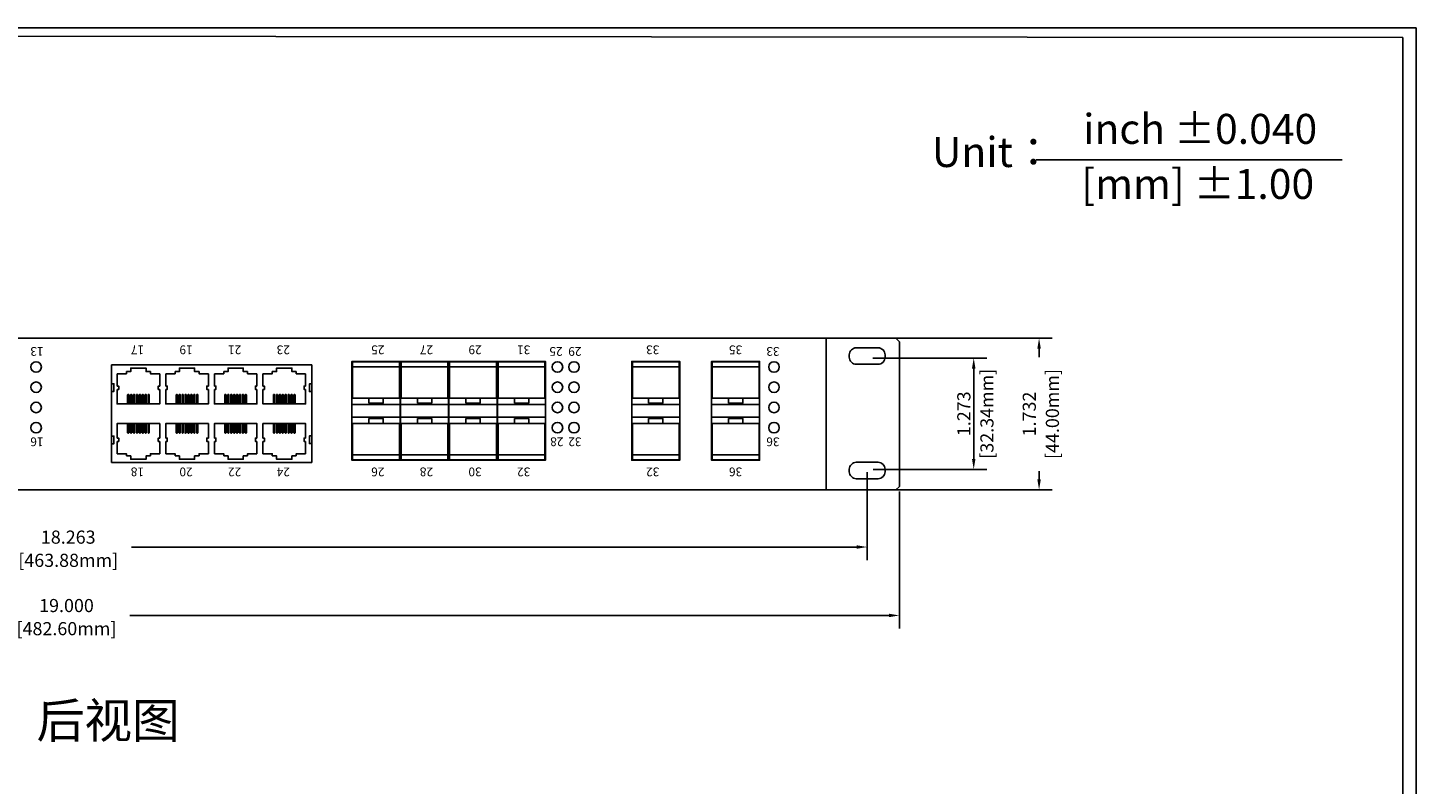
# Model space of a CAD drawing. Units: millimetres. Extents: x 40 to 99447, y 3 to 111367.
# Drawn here: x 55 to 70, y 34 to 43 of the extents above; entities that cross this region are included whole.
import ezdxf

# ---------------------------------------------------------------- set-up
doc = ezdxf.new("R2010")
doc.units = ezdxf.units.MM
for name, color, linetype in [('0 @ 1', 7, 'Continuous'), ('DIMENISON', 7, 'Continuous'), ('N-Tron BorderLine', 7, 'Continuous')]:
    doc.layers.add(name, color=color, linetype=linetype)
doc.styles.add('N-TRON-B', font='txt')
doc.styles.add('样式 1', font='txt')
doc.dimstyles.new('中', dxfattribs={"dimtxt": 0.15, "dimasz": 0.12, "dimexe": 0.15, "dimexo": 0.06, "dimgap": 0.0375, "dimtad": 0, "dimdec": 3, "dimzin": 0, "dimdsep": 46, "dimtxsty": 'N-TRON-B', "dimcen": 0.1, "dimclrd": 5, "dimclre": 5, "dimclrt": 5, "dimadec": 0, "dimazin": 0, "dimtfac": 1, "dimtdec": 3, "dimtofl": 0, "dimtmove": 0, "dimatfit": 3, "dimfxl": 1, "dimtolj": 1, "dimtzin": 0, "dimlwd": -1, "dimlwe": -1, "dimarcsym": 0})

# ---------------------------------------------------------------- blocks, each defined once
blk = doc.blocks.new('*D20')
at = {"color": 5, "transparency": 16777216}
for p, q in [((64.278, 38.758), (65.58, 38.758)), ((65.43, 38.638), (65.43, 37.605)), ((64.282, 37.485), (65.58, 37.485))]:
    blk.add_line(p, q, dxfattribs=at)
for points in [[(65.41, 38.638), (65.45, 38.638), (65.43, 38.758)], [(65.41, 37.605), (65.45, 37.605), (65.43, 37.485)]]:
    blk.add_solid(points, dxfattribs=at)
at = {"layer": 'Defpoints', "color": 0, "transparency": 16777216}
for p in [(64.218, 38.758), (64.222, 37.485), (65.43, 37.485)]:
    blk.add_point(p, dxfattribs=at)
at = {"color": 5, "transparency": 16777216, "char_height": 0.15, "attachment_point": 5, "rotation": 90, "style": 'N-TRON-B'}
for s, insert in [('\\A1;[32.34mm]', (65.581, 38.121)), ('\\A1;1.273', (65.317, 38.121))]:
    blk.add_mtext(s, dxfattribs=dict(at, insert=insert))
blk = doc.blocks.new('*D23')
at = {"color": 5, "transparency": 16777216}
for p, q in [((63.803, 38.984), (66.327, 38.984)), ((66.177, 38.864), (66.177, 38.769)), ((66.177, 37.371), (66.177, 37.466)), ((63.803, 37.251), (66.327, 37.251))]:
    blk.add_line(p, q, dxfattribs=at)
for points in [[(66.157, 38.864), (66.197, 38.864), (66.177, 38.984)], [(66.157, 37.371), (66.197, 37.371), (66.177, 37.251)]]:
    blk.add_solid(points, dxfattribs=at)
at = {"layer": 'Defpoints', "color": 0, "transparency": 16777216}
for p in [(63.743, 38.984), (63.743, 37.251), (66.177, 37.251)]:
    blk.add_point(p, dxfattribs=at)
at = {"color": 5, "transparency": 16777216, "char_height": 0.15, "attachment_point": 5, "rotation": 90, "style": 'N-TRON-B'}
for s, insert in [('\\A1;[44.00mm]', (66.329, 38.118)), ('\\A1;1.732', (66.065, 38.118))]:
    blk.add_mtext(s, dxfattribs=dict(at, insert=insert))
blk = doc.blocks.new('*D18')
at = {"color": 5, "transparency": 16777216}
for p, q in [((64.213, 37.452), (64.213, 36.448)), ((45.95, 37.434), (45.95, 36.448)), ((46.07, 36.598), (54.358, 36.598)), ((64.093, 36.598), (55.804, 36.598))]:
    blk.add_line(p, q, dxfattribs=at)
for points in [[(46.07, 36.618), (46.07, 36.578), (45.95, 36.598)], [(64.093, 36.618), (64.093, 36.578), (64.213, 36.598)]]:
    blk.add_solid(points, dxfattribs=at)
at = {"layer": 'Defpoints', "color": 0, "transparency": 16777216}
for p in [(45.95, 37.494), (64.213, 37.512), (64.213, 36.598)]:
    blk.add_point(p, dxfattribs=at)
at = {"color": 5, "transparency": 16777216, "char_height": 0.15, "attachment_point": 5, "style": 'N-TRON-B'}
for s, insert in [('\\A1;18.263', (55.081, 36.711)), ('\\A1;[463.88mm]', (55.081, 36.446))]:
    blk.add_mtext(s, dxfattribs=dict(at, insert=insert))
blk = doc.blocks.new('*D19')
at = {"color": 5, "transparency": 16777216}
for p, q in [((45.581, 37.231), (45.581, 35.666)), ((64.581, 37.231), (64.581, 35.666)), ((45.701, 35.816), (54.338, 35.816)), ((64.461, 35.816), (55.784, 35.816))]:
    blk.add_line(p, q, dxfattribs=at)
for points in [[(45.701, 35.836), (45.701, 35.796), (45.581, 35.816)], [(64.461, 35.836), (64.461, 35.796), (64.581, 35.816)]]:
    blk.add_solid(points, dxfattribs=at)
at = {"layer": 'Defpoints', "color": 0, "transparency": 16777216}
for p in [(45.581, 37.291), (64.581, 37.291), (45.581, 35.816)]:
    blk.add_point(p, dxfattribs=at)
at = {"color": 5, "transparency": 16777216, "char_height": 0.15, "attachment_point": 5, "style": 'N-TRON-B'}
for s, insert in [('\\A1;19.000', (55.061, 35.929)), ('\\A1;[482.60mm]', (55.061, 35.665))]:
    blk.add_mtext(s, dxfattribs=dict(at, insert=insert))

msp = doc.modelspace()

# ---------------------------------------------------------------- linework, layer by layer
for p, q in [((66.1453, 41.0234), (69.6394, 41.0234)), ((46.4198, 38.9836), (63.7426, 38.9836)), ((63.7426, 38.9836), (64.5412, 38.9836)), ((63.7426, 37.2514), (63.7426, 38.9836)), ((64.5412, 38.9836), (64.5812, 38.9436)), ((64.5812, 37.2914), (64.5812, 38.9436)), ((58.3316, 38.6569), (58.8669, 38.6569)), ((58.8858, 38.6569), (59.4211, 38.6569)), ((59.44, 38.6569), (59.9753, 38.6569)), ((59.9943, 38.6569), (60.5296, 38.6569)), ((61.5288, 38.6569), (62.0641, 38.6569)), ((62.442, 38.6569), (62.9773, 38.6569)), ((58.3239, 38.0815), (58.3239, 38.2268)), ((58.8731, 38.0817), (58.8731, 38.2267)), ((58.8782, 38.0815), (58.8782, 38.2268)), ((59.4273, 38.0817), (59.4273, 38.2267)), ((59.4324, 38.0815), (59.4324, 38.2268)), ((59.9815, 38.0817), (59.9815, 38.2267)), ((59.9866, 38.0815), (59.9866, 38.2268)), ((60.5357, 38.0817), (60.5357, 38.2267)), ((61.5211, 38.0815), (61.5211, 38.2268)), ((62.0702, 38.0817), (62.0702, 38.2267)), ((62.4343, 38.0815), (62.4343, 38.2268)), ((62.9834, 38.0817), (62.9834, 38.2267)), ((58.3316, 37.6514), (58.8669, 37.6514)), ((58.8858, 37.6514), (59.4211, 37.6514)), ((59.44, 37.6514), (59.9753, 37.6514)), ((59.9943, 37.6514), (60.5296, 37.6514)), ((61.5288, 37.6514), (62.0641, 37.6514)), ((62.442, 37.6514), (62.9773, 37.6514)), ((64.5412, 37.2514), (45.6212, 37.2514)), ((64.5412, 37.2514), (64.5812, 37.2914))]:
    msp.add_line(p, q)
for points in [[(64.3372, 38.6874), (64.0882, 38.6874, -0.4142136), (64.0082, 38.7674), (64.0082, 38.7943, -0.4142136), (64.0882, 38.8743), (64.3372, 38.8743, -0.4142136), (64.4172, 38.7943), (64.4172, 38.7674, -0.4142136)], [(64.3372, 37.3791), (64.0882, 37.3791, -0.4142136), (64.0082, 37.4591), (64.0082, 37.486, -0.4142136), (64.0882, 37.566), (64.3372, 37.566, -0.4142136), (64.4172, 37.486), (64.4172, 37.4591, -0.4142136)]]:
    msp.add_lwpolyline(points, format="xyb", close=True)
for points in [[(55.5763, 38.1213), (55.5763, 38.6785), (57.8635, 38.6785), (57.8635, 38.1213)], [(55.5763, 38.1213), (55.5763, 37.564), (57.8635, 37.564), (57.8635, 38.1213)]]:
    msp.add_lwpolyline(points)
for points in [[(58.3239, 38.2268), (58.3239, 38.7186), (58.8731, 38.7184), (58.8731, 38.2267)], [(58.3316, 38.2991), (58.3316, 38.7134), (58.8669, 38.7134), (58.8669, 38.2991)], [(58.8782, 38.2268), (58.8782, 38.7186), (59.4273, 38.7184), (59.4273, 38.2267)], [(58.8858, 38.2991), (58.8858, 38.7134), (59.4211, 38.7134), (59.4211, 38.2991)], [(59.4324, 38.2268), (59.4324, 38.7186), (59.9815, 38.7184), (59.9815, 38.2267)], [(59.44, 38.2991), (59.44, 38.7134), (59.9753, 38.7134), (59.9753, 38.2991)], [(59.9866, 38.2268), (59.9866, 38.7186), (60.5357, 38.7184), (60.5357, 38.2267)], [(59.9943, 38.2991), (59.9943, 38.7134), (60.5296, 38.7134), (60.5296, 38.2991)], [(61.5211, 38.2268), (61.5211, 38.7186), (62.0702, 38.7184), (62.0702, 38.2267)], [(61.5288, 38.2991), (61.5288, 38.7134), (62.0641, 38.7134), (62.0641, 38.2991)], [(62.4343, 38.2268), (62.4343, 38.7186), (62.9834, 38.7184), (62.9834, 38.2267)], [(62.442, 38.2991), (62.442, 38.7134), (62.9773, 38.7134), (62.9773, 38.2991)], [(55.5763, 38.4634), (55.5763, 38.3758), (55.6032, 38.3758), (55.6032, 38.4634)], [(57.8641, 38.4617), (57.8641, 38.3741), (57.8372, 38.3741), (57.8372, 38.4617)], [(58.5172, 38.2431), (58.5172, 38.2991), (58.6814, 38.2991), (58.6814, 38.2431)], [(59.0714, 38.2431), (59.0714, 38.2991), (59.2356, 38.2991), (59.2356, 38.2431)], [(59.6256, 38.2431), (59.6256, 38.2991), (59.7898, 38.2991), (59.7898, 38.2431)], [(60.1798, 38.2431), (60.1798, 38.2991), (60.344, 38.2991), (60.344, 38.2431)], [(61.7143, 38.2431), (61.7143, 38.2991), (61.8785, 38.2991), (61.8785, 38.2431)], [(62.6275, 38.2431), (62.6275, 38.2991), (62.7917, 38.2991), (62.7917, 38.2431)], [(58.3239, 38.0815), (58.3239, 37.5897), (58.8731, 37.5899), (58.8731, 38.0817)], [(58.3316, 38.0092), (58.3316, 37.5949), (58.8669, 37.5949), (58.8669, 38.0092)], [(58.5172, 38.0653), (58.5172, 38.0092), (58.6814, 38.0092), (58.6814, 38.0653)], [(58.8782, 38.0815), (58.8782, 37.5897), (59.4273, 37.5899), (59.4273, 38.0817)], [(58.8858, 38.0092), (58.8858, 37.5949), (59.4211, 37.5949), (59.4211, 38.0092)], [(59.0714, 38.0653), (59.0714, 38.0092), (59.2356, 38.0092), (59.2356, 38.0653)], [(59.4324, 38.0815), (59.4324, 37.5897), (59.9815, 37.5899), (59.9815, 38.0817)], [(59.44, 38.0092), (59.44, 37.5949), (59.9753, 37.5949), (59.9753, 38.0092)], [(59.6256, 38.0653), (59.6256, 38.0092), (59.7898, 38.0092), (59.7898, 38.0653)], [(59.9866, 38.0815), (59.9866, 37.5897), (60.5357, 37.5899), (60.5357, 38.0817)], [(59.9943, 38.0092), (59.9943, 37.5949), (60.5296, 37.5949), (60.5296, 38.0092)], [(60.1798, 38.0653), (60.1798, 38.0092), (60.344, 38.0092), (60.344, 38.0653)], [(61.5211, 38.0815), (61.5211, 37.5897), (62.0702, 37.5899), (62.0702, 38.0817)], [(61.5288, 38.0092), (61.5288, 37.5949), (62.0641, 37.5949), (62.0641, 38.0092)], [(61.7143, 38.0653), (61.7143, 38.0092), (61.8785, 38.0092), (61.8785, 38.0653)], [(62.4343, 38.0815), (62.4343, 37.5897), (62.9834, 37.5899), (62.9834, 38.0817)], [(62.442, 38.0092), (62.442, 37.5949), (62.9773, 37.5949), (62.9773, 38.0092)], [(62.6275, 38.0653), (62.6275, 38.0092), (62.7917, 38.0092), (62.7917, 38.0653)], [(55.5763, 37.7792), (55.5763, 37.8667), (55.6032, 37.8667), (55.6032, 37.7792)], [(57.8641, 37.7808), (57.8641, 37.8684), (57.8372, 37.8684), (57.8372, 37.7808)]]:
    msp.add_lwpolyline(points, close=True)
for centre in [(54.7133, 38.6556), (60.672, 38.6556), (60.8616, 38.6556), (63.1478, 38.6556), (54.7133, 38.4244), (60.672, 38.4244), (60.8616, 38.4244), (63.1478, 38.4244), (54.7133, 38.1932), (60.672, 38.1932), (60.8616, 38.1932), (63.1478, 38.1932), (54.7133, 37.962), (60.672, 37.962), (60.8616, 37.962), (63.1478, 37.962)]:
    msp.add_circle(centre, 0.0603)
at = {"layer": 'DIMENISON', "linetype": 'Continuous'}
for p, q in [((55.76, 38.3379), (55.76, 38.2336)), ((55.7687, 38.3423), (55.7644, 38.3423)), ((55.7731, 38.3379), (55.7731, 38.2336)), ((55.7934, 38.3379), (55.7934, 38.2336)), ((55.8021, 38.3423), (55.7977, 38.3423)), ((55.8064, 38.3379), (55.8064, 38.2336)), ((55.8268, 38.3379), (55.8268, 38.2336)), ((55.8355, 38.3423), (55.8311, 38.3423)), ((55.8398, 38.3379), (55.8398, 38.2336)), ((55.8601, 38.3379), (55.8601, 38.2336)), ((55.8688, 38.3423), (55.8645, 38.3423)), ((55.8732, 38.3379), (55.8732, 38.2336)), ((55.8935, 38.3379), (55.8935, 38.2336)), ((55.9022, 38.3423), (55.8979, 38.3423)), ((55.9065, 38.3379), (55.9065, 38.2336)), ((55.9269, 38.3379), (55.9269, 38.2336)), ((55.9356, 38.3423), (55.9312, 38.3423)), ((55.9399, 38.3379), (55.9399, 38.2336)), ((55.9602, 38.3379), (55.9602, 38.2336)), ((55.9689, 38.3423), (55.9646, 38.3423)), ((55.9733, 38.3379), (55.9733, 38.2336)), ((55.9936, 38.3379), (55.9936, 38.2336)), ((56.0023, 38.3423), (55.998, 38.3423)), ((56.0067, 38.3379), (56.0067, 38.2336)), ((56.3156, 38.3379), (56.3156, 38.2336)), ((56.3243, 38.3423), (56.3199, 38.3423)), ((56.3286, 38.3379), (56.3286, 38.2336)), ((56.349, 38.3379), (56.349, 38.2336)), ((56.3577, 38.3423), (56.3533, 38.3423)), ((56.362, 38.3379), (56.362, 38.2336)), ((56.3823, 38.3379), (56.3823, 38.2336)), ((56.391, 38.3423), (56.3867, 38.3423)), ((56.3954, 38.3379), (56.3954, 38.2336)), ((56.4157, 38.3379), (56.4157, 38.2336)), ((56.4244, 38.3423), (56.4201, 38.3423)), ((56.4287, 38.3379), (56.4287, 38.2336)), ((56.4491, 38.3379), (56.4491, 38.2336)), ((56.4578, 38.3423), (56.4534, 38.3423)), ((56.4621, 38.3379), (56.4621, 38.2336)), ((56.4824, 38.3379), (56.4824, 38.2336)), ((56.4911, 38.3423), (56.4868, 38.3423)), ((56.4955, 38.3379), (56.4955, 38.2336)), ((56.5158, 38.3379), (56.5158, 38.2336)), ((56.5245, 38.3423), (56.5202, 38.3423)), ((56.5289, 38.3379), (56.5289, 38.2336)), ((56.5492, 38.3379), (56.5492, 38.2336)), ((56.5579, 38.3423), (56.5535, 38.3423)), ((56.5622, 38.3379), (56.5622, 38.2336)), ((56.8712, 38.3379), (56.8712, 38.2336)), ((56.8799, 38.3423), (56.8755, 38.3423)), ((56.8842, 38.3379), (56.8842, 38.2336)), ((56.9045, 38.3379), (56.9045, 38.2336)), ((56.9132, 38.3423), (56.9089, 38.3423)), ((56.9176, 38.3379), (56.9176, 38.2336)), ((56.9379, 38.3379), (56.9379, 38.2336)), ((56.9466, 38.3423), (56.9423, 38.3423)), ((56.9509, 38.3379), (56.9509, 38.2336)), ((56.9713, 38.3379), (56.9713, 38.2336)), ((56.98, 38.3423), (56.9756, 38.3423)), ((56.9843, 38.3379), (56.9843, 38.2336)), ((57.0046, 38.3379), (57.0046, 38.2336)), ((57.0133, 38.3423), (57.009, 38.3423)), ((57.0177, 38.3379), (57.0177, 38.2336)), ((57.038, 38.3379), (57.038, 38.2336)), ((57.0467, 38.3423), (57.0424, 38.3423)), ((57.051, 38.3379), (57.051, 38.2336)), ((57.0714, 38.3379), (57.0714, 38.2336)), ((57.0801, 38.3423), (57.0757, 38.3423)), ((57.0844, 38.3379), (57.0844, 38.2336)), ((57.1047, 38.3379), (57.1047, 38.2336)), ((57.1134, 38.3423), (57.1091, 38.3423)), ((57.1178, 38.3379), (57.1178, 38.2336)), ((57.4267, 38.3379), (57.4267, 38.2336)), ((57.4354, 38.3423), (57.4311, 38.3423)), ((57.4398, 38.3379), (57.4398, 38.2336)), ((57.4601, 38.3379), (57.4601, 38.2336)), ((57.4688, 38.3423), (57.4644, 38.3423)), ((57.4731, 38.3379), (57.4731, 38.2336)), ((57.4935, 38.3379), (57.4935, 38.2336)), ((57.5022, 38.3423), (57.4978, 38.3423)), ((57.5065, 38.3379), (57.5065, 38.2336)), ((57.5268, 38.3379), (57.5268, 38.2336)), ((57.5355, 38.3423), (57.5312, 38.3423)), ((57.5399, 38.3379), (57.5399, 38.2336)), ((57.5602, 38.3379), (57.5602, 38.2336)), ((57.5689, 38.3423), (57.5646, 38.3423)), ((57.5732, 38.3379), (57.5732, 38.2336)), ((57.5936, 38.3379), (57.5936, 38.2336)), ((57.6023, 38.3423), (57.5979, 38.3423)), ((57.6066, 38.3379), (57.6066, 38.2336)), ((57.6269, 38.3379), (57.6269, 38.2336)), ((57.6356, 38.3423), (57.6313, 38.3423)), ((57.64, 38.3379), (57.64, 38.2336)), ((57.6603, 38.3379), (57.6603, 38.2336)), ((57.669, 38.3423), (57.6647, 38.3423)), ((57.6734, 38.3379), (57.6734, 38.2336)), ((55.76, 37.9046), (55.76, 38.0089)), ((55.7731, 37.9046), (55.7731, 38.0089)), ((55.7934, 37.9046), (55.7934, 38.0089)), ((55.8064, 37.9046), (55.8064, 38.0089)), ((55.8268, 37.9046), (55.8268, 38.0089)), ((55.8398, 37.9046), (55.8398, 38.0089)), ((55.8601, 37.9046), (55.8601, 38.0089)), ((55.8732, 37.9046), (55.8732, 38.0089)), ((55.8935, 37.9046), (55.8935, 38.0089)), ((55.9065, 37.9046), (55.9065, 38.0089)), ((55.9269, 37.9046), (55.9269, 38.0089)), ((55.9399, 37.9046), (55.9399, 38.0089)), ((55.9602, 37.9046), (55.9602, 38.0089)), ((55.9733, 37.9046), (55.9733, 38.0089)), ((55.9936, 37.9046), (55.9936, 38.0089)), ((56.0067, 37.9046), (56.0067, 38.0089)), ((56.3156, 37.9046), (56.3156, 38.0089)), ((56.3286, 37.9046), (56.3286, 38.0089)), ((56.349, 37.9046), (56.349, 38.0089)), ((56.362, 37.9046), (56.362, 38.0089)), ((56.3823, 37.9046), (56.3823, 38.0089)), ((56.3954, 37.9046), (56.3954, 38.0089)), ((56.4157, 37.9046), (56.4157, 38.0089)), ((56.4287, 37.9046), (56.4287, 38.0089)), ((56.4491, 37.9046), (56.4491, 38.0089)), ((56.4621, 37.9046), (56.4621, 38.0089)), ((56.4824, 37.9046), (56.4824, 38.0089)), ((56.4955, 37.9046), (56.4955, 38.0089)), ((56.5158, 37.9046), (56.5158, 38.0089)), ((56.5289, 37.9046), (56.5289, 38.0089)), ((56.5492, 37.9046), (56.5492, 38.0089)), ((56.5622, 37.9046), (56.5622, 38.0089)), ((56.8712, 37.9046), (56.8712, 38.0089)), ((56.8842, 37.9046), (56.8842, 38.0089)), ((56.9045, 37.9046), (56.9045, 38.0089)), ((56.9176, 37.9046), (56.9176, 38.0089)), ((56.9379, 37.9046), (56.9379, 38.0089)), ((56.9509, 37.9046), (56.9509, 38.0089)), ((56.9713, 37.9046), (56.9713, 38.0089)), ((56.9843, 37.9046), (56.9843, 38.0089)), ((57.0046, 37.9046), (57.0046, 38.0089)), ((57.0177, 37.9046), (57.0177, 38.0089)), ((57.038, 37.9046), (57.038, 38.0089)), ((57.051, 37.9046), (57.051, 38.0089)), ((57.0714, 37.9046), (57.0714, 38.0089)), ((57.0844, 37.9046), (57.0844, 38.0089)), ((57.1047, 37.9046), (57.1047, 38.0089)), ((57.1178, 37.9046), (57.1178, 38.0089)), ((57.4267, 37.9046), (57.4267, 38.0089)), ((57.4398, 37.9046), (57.4398, 38.0089)), ((57.4601, 37.9046), (57.4601, 38.0089)), ((57.4731, 37.9046), (57.4731, 38.0089)), ((57.4935, 37.9046), (57.4935, 38.0089)), ((57.5065, 37.9046), (57.5065, 38.0089)), ((57.5268, 37.9046), (57.5268, 38.0089)), ((57.5399, 37.9046), (57.5399, 38.0089)), ((57.5602, 37.9046), (57.5602, 38.0089)), ((57.5732, 37.9046), (57.5732, 38.0089)), ((57.5936, 37.9046), (57.5936, 38.0089)), ((57.6066, 37.9046), (57.6066, 38.0089)), ((57.6269, 37.9046), (57.6269, 38.0089)), ((57.64, 37.9046), (57.64, 38.0089)), ((57.6603, 37.9046), (57.6603, 38.0089)), ((57.6734, 37.9046), (57.6734, 38.0089)), ((55.7687, 37.9002), (55.7644, 37.9002)), ((55.8021, 37.9002), (55.7977, 37.9002)), ((55.8355, 37.9002), (55.8311, 37.9002)), ((55.8688, 37.9002), (55.8645, 37.9002)), ((55.9022, 37.9002), (55.8979, 37.9002)), ((55.9356, 37.9002), (55.9312, 37.9002)), ((55.9689, 37.9002), (55.9646, 37.9002)), ((56.0023, 37.9002), (55.998, 37.9002)), ((56.3243, 37.9002), (56.3199, 37.9002)), ((56.3577, 37.9002), (56.3533, 37.9002)), ((56.391, 37.9002), (56.3867, 37.9002)), ((56.4244, 37.9002), (56.4201, 37.9002)), ((56.4578, 37.9002), (56.4534, 37.9002)), ((56.4911, 37.9002), (56.4868, 37.9002)), ((56.5245, 37.9002), (56.5202, 37.9002)), ((56.5579, 37.9002), (56.5535, 37.9002)), ((56.8799, 37.9002), (56.8755, 37.9002)), ((56.9132, 37.9002), (56.9089, 37.9002)), ((56.9466, 37.9002), (56.9423, 37.9002)), ((56.98, 37.9002), (56.9756, 37.9002)), ((57.0133, 37.9002), (57.009, 37.9002)), ((57.0467, 37.9002), (57.0424, 37.9002)), ((57.0801, 37.9002), (57.0757, 37.9002)), ((57.1134, 37.9002), (57.1091, 37.9002)), ((57.4354, 37.9002), (57.4311, 37.9002)), ((57.4688, 37.9002), (57.4644, 37.9002)), ((57.5022, 37.9002), (57.4978, 37.9002)), ((57.5355, 37.9002), (57.5312, 37.9002)), ((57.5689, 37.9002), (57.5646, 37.9002)), ((57.6023, 37.9002), (57.5979, 37.9002)), ((57.6356, 37.9002), (57.6313, 37.9002)), ((57.669, 37.9002), (57.6647, 37.9002))]:
    msp.add_line(p, q, dxfattribs=at)
for points in [[(55.6399, 38.5792), (55.7464, 38.5792), (55.7464, 38.6031)], [(55.6399, 38.4379), (55.6399, 38.5792)], [(55.7464, 38.6031), (55.7964, 38.6031), (55.7964, 38.6422), (55.9703, 38.6422), (55.9703, 38.6031), (56.0203, 38.6031)], [(56.1267, 38.5792), (56.0203, 38.5792), (56.0203, 38.6031)], [(56.1267, 38.5792), (56.1267, 38.4379)], [(56.1955, 38.5792), (56.302, 38.5792), (56.302, 38.6031)], [(56.1955, 38.4379), (56.1955, 38.5792)], [(56.302, 38.6031), (56.352, 38.6031), (56.352, 38.6422), (56.5258, 38.6422), (56.5258, 38.6031), (56.5758, 38.6031)], [(56.6823, 38.5792), (56.5758, 38.5792), (56.5758, 38.6031)], [(56.6823, 38.5792), (56.6823, 38.4379)], [(56.7511, 38.5792), (56.8576, 38.5792), (56.8576, 38.6031)], [(56.7511, 38.4379), (56.7511, 38.5792)], [(56.8576, 38.6031), (56.9075, 38.6031), (56.9075, 38.6422), (57.0814, 38.6422), (57.0814, 38.6031), (57.1314, 38.6031)], [(57.2379, 38.5792), (57.1314, 38.5792), (57.1314, 38.6031)], [(57.2379, 38.5792), (57.2379, 38.4379)], [(57.3066, 38.5792), (57.4131, 38.5792), (57.4131, 38.6031)], [(57.3066, 38.4379), (57.3066, 38.5792)], [(57.4131, 38.6031), (57.4631, 38.6031), (57.4631, 38.6422), (57.637, 38.6422), (57.637, 38.6031), (57.687, 38.6031)], [(57.7934, 38.5792), (57.687, 38.5792), (57.687, 38.6031)], [(57.7934, 38.5792), (57.7934, 38.4379)], [(55.6399, 38.3988), (55.6574, 38.3988), (55.6574, 38.4379), (55.6399, 38.4379)], [(56.1267, 38.3988), (56.1092, 38.3988), (56.1092, 38.4379), (56.1267, 38.4379)], [(56.1955, 38.3988), (56.213, 38.3988), (56.213, 38.4379), (56.1955, 38.4379)], [(56.6823, 38.3988), (56.6648, 38.3988), (56.6648, 38.4379), (56.6823, 38.4379)], [(56.7511, 38.3988), (56.7686, 38.3988), (56.7686, 38.4379), (56.7511, 38.4379)], [(57.2379, 38.3988), (57.2204, 38.3988), (57.2204, 38.4379), (57.2379, 38.4379)], [(57.3066, 38.3988), (57.3241, 38.3988), (57.3241, 38.4379), (57.3066, 38.4379)], [(57.7934, 38.3988), (57.776, 38.3988), (57.776, 38.4379), (57.7934, 38.4379)], [(56.1267, 38.3988), (56.1267, 38.2336), (55.6399, 38.2336), (55.6399, 38.3988)], [(56.6823, 38.3988), (56.6823, 38.2336), (56.1955, 38.2336), (56.1955, 38.3988)], [(57.2379, 38.3988), (57.2379, 38.2336), (56.7511, 38.2336), (56.7511, 38.3988)], [(57.7934, 38.3988), (57.7934, 38.2336), (57.3066, 38.2336), (57.3066, 38.3988)], [(56.1267, 37.8437), (56.1267, 38.0089), (55.6399, 38.0089), (55.6399, 37.8437)], [(56.6823, 37.8437), (56.6823, 38.0089), (56.1955, 38.0089), (56.1955, 37.8437)], [(57.2379, 37.8437), (57.2379, 38.0089), (56.7511, 38.0089), (56.7511, 37.8437)], [(57.7934, 37.8437), (57.7934, 38.0089), (57.3066, 38.0089), (57.3066, 37.8437)], [(55.6399, 37.8437), (55.6574, 37.8437), (55.6574, 37.8046), (55.6399, 37.8046)], [(55.6399, 37.8046), (55.6399, 37.6634)], [(56.1267, 37.8437), (56.1092, 37.8437), (56.1092, 37.8046), (56.1267, 37.8046)], [(56.1267, 37.6634), (56.1267, 37.8046)], [(56.1955, 37.8437), (56.213, 37.8437), (56.213, 37.8046), (56.1955, 37.8046)], [(56.1955, 37.8046), (56.1955, 37.6634)], [(56.6823, 37.8437), (56.6648, 37.8437), (56.6648, 37.8046), (56.6823, 37.8046)], [(56.6823, 37.6634), (56.6823, 37.8046)], [(56.7511, 37.8437), (56.7686, 37.8437), (56.7686, 37.8046), (56.7511, 37.8046)], [(56.7511, 37.8046), (56.7511, 37.6634)], [(57.2379, 37.8437), (57.2204, 37.8437), (57.2204, 37.8046), (57.2379, 37.8046)], [(57.2379, 37.6634), (57.2379, 37.8046)], [(57.3066, 37.8437), (57.3241, 37.8437), (57.3241, 37.8046), (57.3066, 37.8046)], [(57.3066, 37.8046), (57.3066, 37.6634)], [(57.7934, 37.8437), (57.776, 37.8437), (57.776, 37.8046), (57.7934, 37.8046)], [(57.7934, 37.6634), (57.7934, 37.8046)], [(55.6399, 37.6634), (55.7464, 37.6634), (55.7464, 37.6395)], [(55.7464, 37.6395), (55.7964, 37.6395), (55.7964, 37.6003), (55.9703, 37.6003), (55.9703, 37.6395), (56.0203, 37.6395)], [(56.1267, 37.6634), (56.0203, 37.6634), (56.0203, 37.6395)], [(56.1955, 37.6634), (56.302, 37.6634), (56.302, 37.6395)], [(56.302, 37.6395), (56.352, 37.6395), (56.352, 37.6003), (56.5258, 37.6003), (56.5258, 37.6395), (56.5758, 37.6395)], [(56.6823, 37.6634), (56.5758, 37.6634), (56.5758, 37.6395)], [(56.7511, 37.6634), (56.8576, 37.6634), (56.8576, 37.6395)], [(56.8576, 37.6395), (56.9075, 37.6395), (56.9075, 37.6003), (57.0814, 37.6003), (57.0814, 37.6395), (57.1314, 37.6395)], [(57.2379, 37.6634), (57.1314, 37.6634), (57.1314, 37.6395)], [(57.3066, 37.6634), (57.4131, 37.6634), (57.4131, 37.6395)], [(57.4131, 37.6395), (57.4631, 37.6395), (57.4631, 37.6003), (57.637, 37.6003), (57.637, 37.6395), (57.687, 37.6395)], [(57.7934, 37.6634), (57.687, 37.6634), (57.687, 37.6395)]]:
    msp.add_lwpolyline(points, dxfattribs=at)
for centre, start, end in [((55.7644, 38.3379), 90, 180), ((55.7687, 38.3379), 0, 90), ((55.7977, 38.3379), 90, 180), ((55.8021, 38.3379), 0, 90), ((55.8311, 38.3379), 90, 180), ((55.8355, 38.3379), 0, 90), ((55.8645, 38.3379), 90, 180), ((55.8688, 38.3379), 0, 90), ((55.8979, 38.3379), 90, 180), ((55.9022, 38.3379), 0, 90), ((55.9312, 38.3379), 90, 180), ((55.9356, 38.3379), 0, 90), ((55.9646, 38.3379), 90, 180), ((55.9689, 38.3379), 0, 90), ((55.998, 38.3379), 90, 180), ((56.0023, 38.3379), 0, 90), ((56.3199, 38.3379), 90, 180), ((56.3243, 38.3379), 0, 90), ((56.3533, 38.3379), 90, 180), ((56.3577, 38.3379), 0, 90), ((56.3867, 38.3379), 90, 180), ((56.391, 38.3379), 0, 90), ((56.4201, 38.3379), 90, 180), ((56.4244, 38.3379), 0, 90), ((56.4534, 38.3379), 90, 180), ((56.4578, 38.3379), 0, 90), ((56.4868, 38.3379), 90, 180), ((56.4911, 38.3379), 0, 90), ((56.5202, 38.3379), 90, 180), ((56.5245, 38.3379), 0, 90), ((56.5535, 38.3379), 90, 180), ((56.5579, 38.3379), 0, 90), ((56.8755, 38.3379), 90, 180), ((56.8799, 38.3379), 0, 90), ((56.9089, 38.3379), 90, 180), ((56.9132, 38.3379), 0, 90), ((56.9423, 38.3379), 90, 180), ((56.9466, 38.3379), 0, 90), ((56.9756, 38.3379), 90, 180), ((56.98, 38.3379), 0, 90), ((57.009, 38.3379), 90, 180), ((57.0133, 38.3379), 0, 90), ((57.0424, 38.3379), 90, 180), ((57.0467, 38.3379), 0, 90), ((57.0757, 38.3379), 90, 180), ((57.0801, 38.3379), 0, 90), ((57.1091, 38.3379), 90, 180), ((57.1134, 38.3379), 0, 90), ((57.4311, 38.3379), 90, 180), ((57.4354, 38.3379), 0, 90), ((57.4644, 38.3379), 90, 180), ((57.4688, 38.3379), 0, 90), ((57.4978, 38.3379), 90, 180), ((57.5022, 38.3379), 0, 90), ((57.5312, 38.3379), 90, 180), ((57.5355, 38.3379), 0, 90), ((57.5646, 38.3379), 90, 180), ((57.5689, 38.3379), 0, 90), ((57.5979, 38.3379), 90, 180), ((57.6023, 38.3379), 0, 90), ((57.6313, 38.3379), 90, 180), ((57.6356, 38.3379), 0, 90), ((57.6647, 38.3379), 90, 180), ((57.669, 38.3379), 0, 90), ((55.7644, 37.9046), 180, 270), ((55.7687, 37.9046), 270, 0), ((55.7977, 37.9046), 180, 270), ((55.8021, 37.9046), 270, 0), ((55.8311, 37.9046), 180, 270), ((55.8355, 37.9046), 270, 0), ((55.8645, 37.9046), 180, 270), ((55.8688, 37.9046), 270, 0), ((55.8979, 37.9046), 180, 270), ((55.9022, 37.9046), 270, 0), ((55.9312, 37.9046), 180, 270), ((55.9356, 37.9046), 270, 0), ((55.9646, 37.9046), 180, 270), ((55.9689, 37.9046), 270, 0), ((55.998, 37.9046), 180, 270), ((56.0023, 37.9046), 270, 0), ((56.3199, 37.9046), 180, 270), ((56.3243, 37.9046), 270, 0), ((56.3533, 37.9046), 180, 270), ((56.3577, 37.9046), 270, 0), ((56.3867, 37.9046), 180, 270), ((56.391, 37.9046), 270, 0), ((56.4201, 37.9046), 180, 270), ((56.4244, 37.9046), 270, 0), ((56.4534, 37.9046), 180, 270), ((56.4578, 37.9046), 270, 0), ((56.4868, 37.9046), 180, 270), ((56.4911, 37.9046), 270, 0), ((56.5202, 37.9046), 180, 270), ((56.5245, 37.9046), 270, 0), ((56.5535, 37.9046), 180, 270), ((56.5579, 37.9046), 270, 0), ((56.8755, 37.9046), 180, 270), ((56.8799, 37.9046), 270, 0), ((56.9089, 37.9046), 180, 270), ((56.9132, 37.9046), 270, 0), ((56.9423, 37.9046), 180, 270), ((56.9466, 37.9046), 270, 0), ((56.9756, 37.9046), 180, 270), ((56.98, 37.9046), 270, 0), ((57.009, 37.9046), 180, 270), ((57.0133, 37.9046), 270, 0), ((57.0424, 37.9046), 180, 270), ((57.0467, 37.9046), 270, 0), ((57.0757, 37.9046), 180, 270), ((57.0801, 37.9046), 270, 0), ((57.1091, 37.9046), 180, 270), ((57.1134, 37.9046), 270, 0), ((57.4311, 37.9046), 180, 270), ((57.4354, 37.9046), 270, 0), ((57.4644, 37.9046), 180, 270), ((57.4688, 37.9046), 270, 0), ((57.4978, 37.9046), 180, 270), ((57.5022, 37.9046), 270, 0), ((57.5312, 37.9046), 180, 270), ((57.5355, 37.9046), 270, 0), ((57.5646, 37.9046), 180, 270), ((57.5689, 37.9046), 270, 0), ((57.5979, 37.9046), 180, 270), ((57.6023, 37.9046), 270, 0), ((57.6313, 37.9046), 180, 270), ((57.6356, 37.9046), 270, 0), ((57.6647, 37.9046), 180, 270), ((57.669, 37.9046), 270, 0)]:
    msp.add_arc(centre, 0.00435, start, end, dxfattribs=at)
at = {"layer": 'N-Tron BorderLine'}
for points in [[(70.4875, 42.5323), (40.097, 42.5323), (40.0967, 2.9153), (70.4872, 2.9153)], [(40.2658, 3.1011), (66.0436, 3.1011), (66.0436, 4.6011), (70.3252, 4.6011), (70.3338, 42.4193), (40.2745, 42.4489)]]:
    msp.add_lwpolyline(points, close=True, dxfattribs=at)

# ---------------------------------------------------------------- texts
at = {"attachment_point": 1, "style": '样式 1'}
for s, width, gutter_width, heights, insert, char_height in [('inch ±0.040', 2.851282, 1.0815, [0.6199], (66.6809, 41.5482), 0.342487), ('Unit：', 2.851282, 1.0815, [0.6199], (64.952, 41.2833), 0.34249), ('[mm] ±1.00', 3.476248, 1.0815, [0.6199], (66.6599, 40.9184), 0.34249), ('后视图', 4.115083, 0.6, [0.3439], (54.7188, 34.8152), 0.4)]:
    msp.add_mtext_dynamic_manual_height_columns(s, width=width, gutter_width=gutter_width, heights=heights, dxfattribs=dict(at, insert=insert, char_height=char_height))
at = {"layer": '0 @ 1', "char_height": 0.1, "rotation": 180, "style": '样式 1'}
for s, insert, attachment_point in [('13', (54.7991, 38.7832), 1), ('17', (55.9478, 38.9017), 7), ('19', (56.5034, 38.9017), 7), ('21', (57.0589, 38.9017), 7), ('23', (57.6145, 38.9017), 7), ('25', (58.6954, 38.9017), 7), ('27', (59.251, 38.9017), 7), ('29', (59.8066, 38.9017), 7), ('31', (60.3621, 38.9017), 7), ('25', (60.7315, 38.7832), 1), ('29', (60.9474, 38.7832), 1), ('33', (61.8369, 38.9017), 7), ('35', (62.7842, 38.9017), 7), ('33', (63.2109, 38.7832), 1), ('16', (54.7991, 37.7506), 1), ('28', (60.7415, 37.7506), 1), ('32', (60.9474, 37.7506), 1), ('36', (63.2109, 37.7506), 1), ('18', (55.9478, 37.4066), 1), ('20', (56.5034, 37.4066), 1), ('22', (57.0589, 37.4066), 1), ('24', (57.6145, 37.4066), 1), ('26', (58.6954, 37.4066), 1), ('28', (59.251, 37.4066), 1), ('30', (59.8066, 37.4066), 1), ('32', (60.3621, 37.4066), 1), ('32', (61.8369, 37.4066), 1), ('36', (62.7842, 37.4066), 1)]:
    msp.add_mtext_dynamic_manual_height_columns(s, width=10.66337, gutter_width=12.5, heights=[0], dxfattribs=dict(at, insert=insert, attachment_point=attachment_point))

# ---------------------------------------------------------------- dimensions: what is measured, and where the dimension line sits
for base, p1, p2, angle, picture, middle in [((66.1771, 37.2514), (63.7426, 38.9836), (63.7426, 37.2514), 90, '*D23', (66.1771, 38.1175)), ((65.4297, 37.4849), (64.2183, 38.758), (64.2223, 37.4849), 90, '*D20', (65.4297, 38.1215)), ((45.5812, 35.8163), (64.5812, 37.2914), (45.5812, 37.2914), 180, '*D19', (55.0612, 35.8163))]:
    dim = msp.add_linear_dim(base=base, p1=p1, p2=p2, angle=angle, dimstyle='中', override={"dimpost": '\\X'})
    dim.commit()
    dim.dimension.update_dxf_attribs({"geometry": picture, "text_midpoint": middle, "dimtype": 160})
dim = msp.add_linear_dim(base=(64.2127, 36.5983), p1=(45.9496, 37.4936), p2=(64.2127, 37.5116), dimstyle='中', override={"dimpost": '\\X'})
dim.commit()
dim.dimension.update_dxf_attribs({"geometry": '*D18', "text_midpoint": (55.0812, 36.5983), "dimtype": 160})

doc.saveas('drawing.dxf')
